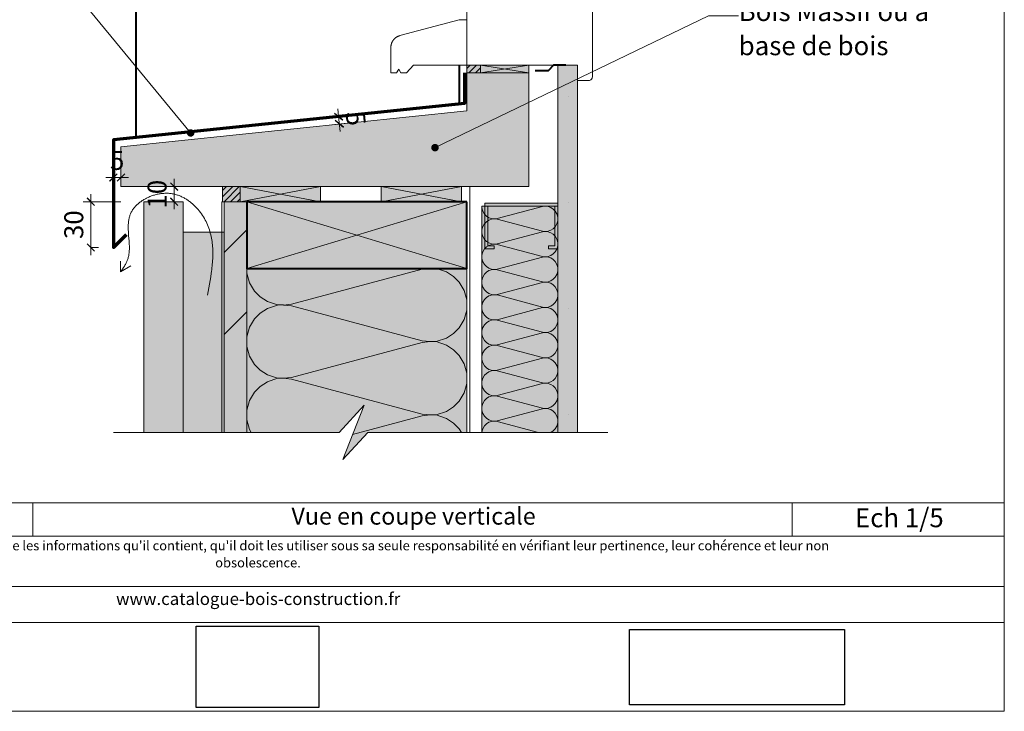
# Model space of a CAD drawing. Units: millimetres. Extents: x 51103 to 52088, y -20705 to -19350.
# Drawn here: x 51438 to 52088, y -20705 to -20249 of the extents above; entities that cross this region are included whole.
import ezdxf

# ---------------------------------------------------------------- set-up
doc = ezdxf.new("R2010")
doc.units = ezdxf.units.MM
doc.header["$LTSCALE"] = 5
doc.linetypes.add('CADWORK_22', pattern=[0])
doc.layers.add('Ech.1_5', color=7, linetype='Continuous')
doc.styles.add('arial-', font='arial.ttf', dxfattribs={"height": 1})
doc.styles.add('arial-i', font='ariali.ttf', dxfattribs={"height": 1})
picture_1 = doc.add_image_def('image2.jpg', size_in_pixel=(200, 133))
picture_2 = doc.add_image_def('image3.tiff', size_in_pixel=(954, 334))
pattern_1 = [(45, (0, 0), (-2.12132043, 2.12132043), [])]

# ---------------------------------------------------------------- blocks, each defined once
blk = doc.blocks.new('cw-line-extremity4')
at = {"linetype": 'Continuous', "lineweight": 5}
h = blk.add_hatch(color=0, dxfattribs=at)
edge = h.paths.add_edge_path()
edge.add_arc((0, 0), 2.5, 0, 360)
blk = doc.blocks.new('DIM251')
at = {"layer": 'Ech.1_5', "color": 200, "linetype": 'Continuous', "lineweight": 25, "true_color": 0xa800ff}
for p, q in [((51482.69, -20366.85), (51487.69, -20371.85)), ((51482.69, -20366.85), (51487.69, -20371.85)), ((51482.69, -20366.9), (51487.64, -20371.85)), ((51482.74, -20366.85), (51487.69, -20371.8)), ((51482.74, -20366.85), (51487.69, -20371.8)), ((51487.69, -20402.05), (51482.69, -20397.05)), ((51487.69, -20402.05), (51482.69, -20397.05)), ((51487.64, -20402.05), (51482.69, -20397.1)), ((51487.69, -20402), (51482.74, -20397.05)), ((51487.69, -20402.05), (51482.74, -20397.05))]:
    blk.add_line(p, q, dxfattribs=at)
at = {"layer": 'Ech.1_5', "color": 200, "linetype": 'Continuous', "lineweight": 15, "true_color": 0xa800ff}
for p, q in [((51485.19, -20399.55), (51485.19, -20364.35)), ((51505.09, -20369.35), (51480.19, -20369.35)), ((51485.09, -20399.55), (51490.19, -20399.55)), ((51485.19, -20399.55), (51485.19, -20404.55))]:
    blk.add_line(p, q, dxfattribs=at)
blk = doc.blocks.new('DIM252')
at = {"layer": 'Ech.1_5', "color": 200, "linetype": 'Continuous', "lineweight": 15, "true_color": 0xa800ff}
for p, q in [((51540.14, -20369.35), (51540.14, -20354.35)), ((51520.09, -20359.35), (51545.14, -20359.35)), ((51535.09, -20369.35), (51545.14, -20369.35)), ((51540.14, -20369.35), (51540.14, -20374.35))]:
    blk.add_line(p, q, dxfattribs=at)
at = {"layer": 'Ech.1_5', "color": 200, "linetype": 'Continuous', "lineweight": 25, "true_color": 0xa800ff}
for p, q in [((51537.64, -20356.85), (51542.64, -20361.85)), ((51537.64, -20356.85), (51542.64, -20361.85)), ((51537.64, -20356.9), (51542.59, -20361.85)), ((51537.69, -20356.85), (51542.64, -20361.8)), ((51537.69, -20356.85), (51542.64, -20361.8)), ((51542.64, -20371.85), (51537.64, -20366.85)), ((51542.64, -20371.85), (51537.64, -20366.85)), ((51542.59, -20371.85), (51537.64, -20366.9)), ((51542.64, -20371.8), (51537.69, -20366.85)), ((51542.64, -20371.85), (51537.69, -20366.85))]:
    blk.add_line(p, q, dxfattribs=at)
blk = doc.blocks.new('DIM253')
at = {"layer": 'Ech.1_5', "color": 200, "linetype": 'Continuous', "lineweight": 15, "true_color": 0xa800ff}
for p, q in [((51648.56, -20313.14), (51648.06, -20308.14)), ((51659.86, -20311.99), (51643.56, -20313.64)), ((51648.56, -20313.14), (51649.56, -20323.09)), ((51660.31, -20316.99), (51644.06, -20318.59))]:
    blk.add_line(p, q, dxfattribs=at)
at = {"layer": 'Ech.1_5', "color": 200, "linetype": 'Continuous', "lineweight": 25, "true_color": 0xa800ff}
for p, q in [((51645.81, -20310.89), (51651.31, -20315.34)), ((51645.81, -20310.89), (51651.26, -20315.39)), ((51645.81, -20310.94), (51651.26, -20315.39)), ((51645.86, -20310.89), (51651.31, -20315.29)), ((51645.86, -20310.89), (51651.31, -20315.34)), ((51651.81, -20320.34), (51646.31, -20315.84)), ((51651.76, -20320.34), (51646.31, -20315.89)), ((51651.76, -20320.34), (51646.31, -20315.89)), ((51651.76, -20320.29), (51646.36, -20315.84)), ((51651.81, -20320.29), (51646.36, -20315.84))]:
    blk.add_line(p, q, dxfattribs=at)
blk = doc.blocks.new('DIM254')
at = {"layer": 'Ech.1_5', "color": 200, "linetype": 'Continuous', "lineweight": 15, "true_color": 0xa800ff}
for p, q in [((51500.09, -20343.57), (51500.09, -20358.37)), ((51505.09, -20348.07), (51505.09, -20358.37)), ((51500.09, -20353.37), (51495.09, -20353.37)), ((51500.09, -20353.37), (51510.09, -20353.37))]:
    blk.add_line(p, q, dxfattribs=at)
at = {"layer": 'Ech.1_5', "color": 200, "linetype": 'Continuous', "lineweight": 25, "true_color": 0xa800ff}
for p, q in [((51497.59, -20355.87), (51502.59, -20350.87)), ((51497.59, -20355.82), (51502.54, -20350.87)), ((51497.59, -20355.87), (51502.59, -20350.87)), ((51497.59, -20355.82), (51502.59, -20350.87)), ((51497.64, -20355.87), (51502.59, -20350.92)), ((51507.59, -20350.87), (51502.59, -20355.87)), ((51507.54, -20350.87), (51502.59, -20355.82)), ((51507.59, -20350.87), (51502.59, -20355.82)), ((51507.59, -20350.87), (51502.64, -20355.87)), ((51507.59, -20350.92), (51502.64, -20355.87))]:
    blk.add_line(p, q, dxfattribs=at)

msp = doc.modelspace()

# ---------------------------------------------------------------- hatches: boundary and pattern name
at = {"layer": 'Ech.1_5', "linetype": 'Continuous', "lineweight": 5, "transparency": 33554687}
for color, points in [(2, [(51742.09, -20279.27), (51733.09, -20279.27), (51733.09, -20284.27), (51742.09, -20284.27)]), (2, [(51742.09, -20284.27), (51774.09, -20284.27), (51774.09, -20279.27), (51742.09, -20279.27)]), (2, [(51583.59, -20359.35), (51572.09, -20359.35), (51572.09, -20369.35), (51583.59, -20369.35)]), (2, [(51583.59, -20369.35), (51636.59, -20369.35), (51636.59, -20359.35), (51583.59, -20359.35)]), (2, [(51676.6, -20369.35), (51729.6, -20369.35), (51729.6, -20359.35), (51676.6, -20359.35)]), (106, [(51573.09, -20521.45), (51588.09, -20521.45), (51588.09, -20369.35), (51573.09, -20369.35)])]:
    msp.add_hatch(color=color, dxfattribs=at).paths.add_polyline_path(points)
at = {"layer": 'Ech.1_5', "linetype": 'Continuous', "lineweight": 20, "transparency": 33554687}
h = msp.add_hatch(dxfattribs=at)
h.set_pattern_fill('CwHatchPattern_31', scale=0.15, style=0, pattern_type=2)
h.set_pattern_definition(pattern_1)
h.paths.add_polyline_path([(51742.09, -20279.27), (51733.09, -20279.27), (51733.09, -20284.27), (51742.09, -20284.27)])
at = {"layer": 'Ech.1_5', "linetype": 'Continuous', "lineweight": 5, "true_color": 0xf1f1f1, "transparency": 33554687}
msp.add_hatch(color=7, dxfattribs=at).paths.add_polyline_path([(51793.09, -20521.45), (51806.09, -20521.45), (51806.09, -20279.35), (51793.09, -20279.35)])
at = {"layer": 'Ech.1_5', "linetype": 'Continuous', "lineweight": 15, "transparency": 33554687}
h = msp.add_hatch(dxfattribs=at)
h.set_pattern_fill('CwHatchPattern_84', color=190, style=0, pattern_type=2)
h.set_pattern_definition([(0, (0, 0), (0, 70), [0, -70]), (0, (35, 35), (0, 70), [0, -70])])
h.paths.add_polyline_path([(51793.09, -20521.45), (51806.09, -20521.45), (51806.09, -20279.35), (51793.09, -20279.35)])
at = {"layer": 'Ech.1_5', "linetype": 'Continuous', "lineweight": 20, "true_color": 0xbd9c7a, "transparency": 33554687}
msp.add_hatch(color=33, dxfattribs=at).paths.add_polyline_path([(51774.09, -20284.35), (51733.09, -20284.35), (51733.09, -20309.35), (51505.09, -20333.1), (51505.09, -20359.35), (51774.09, -20359.35)])
at = {"layer": 'Ech.1_5', "linetype": 'Continuous', "lineweight": 20, "transparency": 33554687}
h = msp.add_hatch(dxfattribs=at)
h.set_pattern_fill('CwHatchPattern_31', scale=0.15, style=0, pattern_type=2)
h.set_pattern_definition(pattern_1)
h.paths.add_polyline_path([(51583.59, -20359.35), (51572.09, -20359.35), (51572.09, -20369.35), (51583.59, -20369.35)])
at = {"layer": 'Ech.1_5', "linetype": 'Continuous', "lineweight": 20, "true_color": 0xd3d3d3, "transparency": 33554687}
for points in [[(51520.09, -20369.35), (51520.09, -20521.45), (51546.09, -20521.45), (51546.09, -20369.35)], [(51573.09, -20521.45), (51573.09, -20389.35), (51546.09, -20389.35), (51546.09, -20521.45)]]:
    msp.add_hatch(color=254, dxfattribs=at).paths.add_polyline_path(points)
at = {"layer": 'Ech.1_5', "linetype": 'Continuous', "lineweight": 15, "transparency": 33554687}
h = msp.add_hatch(dxfattribs=at)
h.set_pattern_fill('CwHatchPattern_74', color=190, scale=3, style=0, pattern_type=2)
h.set_pattern_definition([(45, (0, 0), (-2e-11, 210), []), (45, (0, 54), (-2e-11, 210), []), (45, (0, 108), (-2e-11, 210), [])])
h.paths.add_polyline_path([(51573.09, -20521.45), (51588.09, -20521.45), (51588.09, -20369.35), (51573.09, -20369.35)])
at = {"layer": 'Ech.1_5', "linetype": 'Continuous', "lineweight": 5, "true_color": 0xbd9c7a, "transparency": 33554687}
msp.add_hatch(color=33, dxfattribs=at).paths.add_polyline_path([(51733.09, -20369.35), (51588.09, -20369.35), (51588.09, -20413.35), (51733.09, -20413.35)])
at = {"layer": 'Ech.1_5', "linetype": 'Continuous', "lineweight": 5, "true_color": 0xfdf3bf, "transparency": 33554687}
for points in [[(51743.09, -20372.35), (51743.09, -20521.45), (51793.09, -20521.45), (51793.09, -20372.35)], [(51588.09, -20413.35), (51588.09, -20521.45), (51648.91, -20521.45), (51665.39, -20503.47), (51651.28, -20539.43), (51667.77, -20521.45), (51733.09, -20521.45), (51733.09, -20413.35)]]:
    msp.add_hatch(color=254, dxfattribs=at).paths.add_polyline_path(points)
at = {"layer": 'Ech.1_5', "linetype": 'Continuous', "lineweight": 20, "transparency": 33554687}
h = msp.add_hatch(dxfattribs=at)
h.set_pattern_fill('CwHatchPattern_201', color=8, angle=270, style=0, pattern_type=2)
h.set_pattern_definition([(270, (51743.087, -20371.23), (50, 3e-15), [2.232, -6.1014]), (6e-12, (51750.068, -20364.014), (-2e-12, 16.6667), [1.3523, -48.6477]), (6e-12, (51784.754, -20372.348), (-2e-12, 16.6667), [1.3523, -48.6477]), (14.9325, (51753.208, -20380.4824), (49.99976, 16.66758), [30.7982, -227.938]), (345.0675, (51753.208, -20380.8796), (-49.99976, 16.66758), [30.7982, -227.938]), (285.255, (51743.087, -20373.4637), (4e-07, 16.66666), [2.2652, -187.764]), (74.745, (51743.087, -20371.2317), (-3e-06, 16.66666), [2.2652, -187.764]), (285.255, (51792.491, -20377.3796), (4e-07, 16.66666), [2.2652, -187.764]), (254.745, (51793.087, -20381.797), (4e-07, -16.66666), [2.2652, -187.764]), (300.964, (51743.683, -20375.649), (-1e-07, 16.66667), [2.1762, -95.0063]), (59.036, (51743.683, -20369.034), (1e-06, 16.66667), [2.1762, -95.0063]), (300.964, (51791.371, -20375.514), (-1e-07, 16.66667), [2.1762, -95.0063]), (239.036, (51792.491, -20383.982), (-1e-07, -16.66667), [2.1762, -95.0063]), (315, (51744.803, -20377.515), (-9e-13, 16.6667), [1.8506, -68.86]), (45, (51744.803, -20367.18), (-3e-12, 16.6667), [1.8506, -68.86]), (315, (51790.063, -20374.205), (-9e-13, 16.6667), [1.8506, -68.86]), (225, (51791.371, -20385.848), (-9e-13, -16.6667), [1.8506, -68.86]), (326.31, (51746.111, -20378.824), (-2e-06, 16.6667), [1.941, -58.1514]), (33.69, (51746.111, -20365.872), (3e-06, 16.6667), [1.941, -58.1514]), (326.31, (51788.448, -20373.128), (-2e-06, 16.6667), [1.941, -58.1514]), (213.69, (51790.063, -20387.157), (-2e-06, -16.6667), [1.941, -58.1514]), (341.565, (51747.726, -20379.9), (-8e-07, 16.6667), [2.4683, -50.2363]), (18.435, (51747.726, -20364.795), (8e-07, 16.6667), [2.4683, -50.2363]), (341.565, (51786.106, -20372.348), (-8e-07, 16.6667), [2.4683, -50.2363]), (198.435, (51788.448, -20388.234), (-8e-07, -16.6667), [2.4683, -50.2363]), (353.6598, (51751.4204, -20364.0144), (-100, 16.66667), [1.7986, -149.1245]), (6.34, (51751.4204, -20380.681), (100, 16.66667), [1.7986, -149.1245]), (173.66, (51784.754, -20372.3477), (100, -16.66664), [1.7986, -149.1245]), (186.34, (51784.754, -20372.3477), (-100, -16.66667), [1.7986, -149.1245])])
h.paths.add_polyline_path([(51743.09, -20372.35), (51743.09, -20521.45), (51793.09, -20521.45), (51793.09, -20372.35)])
at = {"layer": 'Ech.1_5', "linetype": 'Continuous', "lineweight": 15, "transparency": 33554687}
msp.add_hatch(color=190, dxfattribs=at).paths.add_polyline_path([(51787.09, -20400.35), (51793.08, -20400.35), (51793.09, -20370.35), (51745.09, -20370.35), (51745.09, -20400.35), (51751.09, -20400.35), (51751.09, -20398.35), (51747.09, -20398.35), (51747.09, -20372.35), (51791.09, -20372.35), (51791.09, -20398.35), (51787.09, -20398.35)])
at = {"layer": 'Ech.1_5', "linetype": 'Continuous', "lineweight": 20, "transparency": 33554687}
h = msp.add_hatch(dxfattribs=at)
h.set_pattern_fill('CwHatchPattern_201', color=8, scale=2.9, angle=270, style=0, pattern_type=2)
h.set_pattern_definition([(270, (51588.09, -20410.11), (145, 9e-15), [6.473, -17.694]), (6e-12, (51608.33, -20389.18), (-5e-12, 48.333), [3.922, -141.078]), (6e-12, (51708.92, -20413.35), (-5e-12, 48.333), [3.922, -141.078]), (14.9325, (51617.438, -20436.938), (144.9993, 48.336), [89.315, -661.02]), (345.0675, (51617.438, -20438.09), (-144.9993, 48.336), [89.315, -661.02]), (285.255, (51588.087, -20416.584), (1e-06, 48.3333), [6.569, -544.516]), (74.745, (51588.087, -20410.111), (-8e-06, 48.3333), [6.569, -544.516]), (285.255, (51731.359, -20427.94), (1e-06, 48.3333), [6.569, -544.516]), (254.745, (51733.087, -20440.751), (1e-06, -48.3333), [6.569, -544.516]), (300.964, (51589.816, -20422.922), (-3e-07, 48.3333), [6.311, -275.518]), (59.036, (51589.816, -20403.738), (4e-06, 48.3333), [6.311, -275.518]), (300.964, (51728.112, -20422.53), (-3e-07, 48.3333), [6.311, -275.518]), (239.036, (51731.359, -20447.088), (-3e-07, -48.3333), [6.311, -275.518]), (315, (51593.062, -20428.333), (-3e-12, 48.3333), [5.367, -199.694]), (45, (51593.062, -20398.362), (-8e-12, 48.3333), [5.367, -199.694]), (315, (51724.317, -20418.734), (-3e-12, 48.3333), [5.367, -199.694]), (225, (51728.11, -20452.5), (-2e-12, -48.333), [5.367, -199.694]), (326.31, (51596.857, -20432.13), (-5e-06, 48.333), [5.63, -168.639]), (33.69, (51596.857, -20394.567), (9e-06, 48.333), [5.63, -168.639]), (326.31, (51719.633, -20415.61), (-5e-06, 48.333), [5.63, -168.639]), (213.69, (51724.317, -20456.295), (-5e-06, -48.333), [5.63, -168.64]), (341.565, (51601.54, -20435.25), (-2e-06, 48.333), [7.158, -145.685]), (18.435, (51601.54, -20391.445), (2e-06, 48.333), [7.158, -145.685]), (341.565, (51712.84, -20413.348), (-2e-06, 48.333), [7.158, -145.685]), (198.435, (51719.633, -20459.417), (-2e-06, -48.333), [7.158, -145.685]), (353.66, (51612.254, -20389.181), (-290, 48.3333), [5.216, -432.461]), (6.34, (51612.254, -20437.514), (290, 48.3333), [5.216, -432.461]), (173.66, (51708.92, -20413.348), (290, -48.3333), [5.216, -432.461]), (186.34, (51708.92, -20413.348), (-290, -48.3333), [5.216, -432.461])])
h.paths.add_polyline_path([(51588.09, -20413.35), (51588.09, -20521.45), (51648.91, -20521.45), (51665.39, -20503.47), (51651.28, -20539.43), (51667.77, -20521.45), (51733.09, -20521.45), (51733.09, -20413.35)])

# ---------------------------------------------------------------- linework, layer by layer
at = {"layer": 'Ech.1_5', "color": 7, "linetype": 'Continuous', "lineweight": 20}
for p, q in [((51733.09, -20279.35, 30), (51733.09, -20206.06, 30)), ((51733.09, -20206.06), (51733.09, -20279.35)), ((51816.09, -20286.85, -46), (51816.09, -20236.3, -46)), ((51689.01, -20259.82, 74.07), (51728.08, -20249.35, 35)), ((51728.08, -20249.35, 35), (51733.08, -20249.35, 30)), ((51733.08, -20279.35, 30), (51733.08, -20249.35, 30)), ((51683.67, -20264.55, 79.42), (51683.72, -20264.42, 79.37)), ((51683.72, -20264.42, 79.37), (51683.77, -20264.29, 79.31)), ((51683.77, -20264.29, 79.31), (51683.83, -20264.16, 79.25)), ((51683.83, -20264.16, 79.25), (51683.89, -20264.04, 79.19)), ((51683.89, -20264.04, 79.19), (51683.96, -20263.91, 79.13)), ((51683.96, -20263.91, 79.13), (51684.02, -20263.79, 79.07)), ((51684.02, -20263.79, 79.07), (51684.09, -20263.67, 79)), ((51684.09, -20263.67, 79), (51684.16, -20263.54, 78.93)), ((51684.16, -20263.54, 78.93), (51684.23, -20263.42, 78.86)), ((51684.23, -20263.42, 78.86), (51684.3, -20263.3, 78.79)), ((51684.3, -20263.3, 78.79), (51684.37, -20263.19, 78.71)), ((51684.37, -20263.19, 78.71), (51684.45, -20263.07, 78.64)), ((51684.45, -20263.07, 78.64), (51684.53, -20262.96, 78.56)), ((51684.53, -20262.96, 78.56), (51684.61, -20262.84, 78.48)), ((51684.61, -20262.84, 78.48), (51684.69, -20262.73, 78.39)), ((51684.69, -20262.73, 78.39), (51684.78, -20262.62, 78.31)), ((51684.78, -20262.62, 78.31), (51684.87, -20262.51, 78.22)), ((51684.87, -20262.51, 78.22), (51684.95, -20262.4, 78.13)), ((51684.95, -20262.4, 78.13), (51685.05, -20262.3, 78.04)), ((51685.05, -20262.3, 78.04), (51685.14, -20262.19, 77.95)), ((51685.14, -20262.19, 77.95), (51685.23, -20262.09, 77.85)), ((51685.23, -20262.09, 77.85), (51685.33, -20261.99, 77.76)), ((51685.33, -20261.99, 77.76), (51685.43, -20261.89, 77.66)), ((51685.43, -20261.89, 77.66), (51685.53, -20261.79, 77.56)), ((51685.53, -20261.79, 77.56), (51685.63, -20261.69, 77.46)), ((51685.63, -20261.69, 77.46), (51685.73, -20261.6, 77.36)), ((51685.73, -20261.6, 77.36), (51685.83, -20261.51, 77.25)), ((51685.83, -20261.51, 77.25), (51685.94, -20261.42, 77.15)), ((51685.94, -20261.42, 77.15), (51686.05, -20261.33, 77.04)), ((51686.05, -20261.33, 77.04), (51686.16, -20261.24, 76.93)), ((51686.16, -20261.24, 76.93), (51686.27, -20261.15, 76.82)), ((51686.27, -20261.15, 76.82), (51686.38, -20261.07, 76.71)), ((51686.38, -20261.07, 76.71), (51686.49, -20260.99, 76.59)), ((51686.49, -20260.99, 76.59), (51686.61, -20260.91, 76.48)), ((51686.61, -20260.91, 76.48), (51686.73, -20260.83, 76.36)), ((51686.73, -20260.83, 76.36), (51686.84, -20260.76, 76.24)), ((51686.84, -20260.76, 76.24), (51686.96, -20260.69, 76.12)), ((51686.96, -20260.69, 76.12), (51687.08, -20260.62, 76)), ((51687.08, -20260.62, 76), (51687.2, -20260.55, 75.88)), ((51687.2, -20260.55, 75.88), (51687.33, -20260.48, 75.76)), ((51687.33, -20260.48, 75.76), (51687.45, -20260.42, 75.64)), ((51687.45, -20260.42, 75.64), (51687.58, -20260.35, 75.51)), ((51687.58, -20260.35, 75.51), (51687.7, -20260.29, 75.38)), ((51687.7, -20260.29, 75.38), (51687.83, -20260.24, 75.26)), ((51687.83, -20260.24, 75.26), (51687.96, -20260.18, 75.13)), ((51687.96, -20260.18, 75.13), (51688.09, -20260.13, 75)), ((51688.09, -20260.13, 75), (51688.22, -20260.08, 74.87)), ((51688.22, -20260.08, 74.87), (51688.35, -20260.03, 74.74)), ((51688.35, -20260.03, 74.74), (51688.48, -20259.98, 74.61)), ((51688.48, -20259.98, 74.61), (51688.61, -20259.94, 74.48)), ((51688.61, -20259.94, 74.48), (51688.74, -20259.89, 74.34)), ((51688.74, -20259.89, 74.34), (51688.88, -20259.85, 74.21)), ((51688.88, -20259.85, 74.21), (51689.01, -20259.82, 74.07)), ((51683.08, -20267.4, 80), (51683.09, -20267.26, 80)), ((51683.08, -20267.54, 80), (51683.08, -20267.4, 80)), ((51683.08, -20284.35, 80), (51683.08, -20267.54, 80)), ((51683.09, -20267.13, 79.99), (51683.1, -20266.99, 79.98)), ((51683.09, -20267.26, 80), (51683.09, -20267.13, 79.99)), ((51683.1, -20266.99, 79.98), (51683.11, -20266.85, 79.97)), ((51683.11, -20266.85, 79.97), (51683.13, -20266.71, 79.96)), ((51683.13, -20266.71, 79.96), (51683.14, -20266.57, 79.94)), ((51683.14, -20266.57, 79.94), (51683.16, -20266.43, 79.93)), ((51683.16, -20266.43, 79.93), (51683.18, -20266.29, 79.91)), ((51683.18, -20266.29, 79.91), (51683.2, -20266.15, 79.88)), ((51683.2, -20266.15, 79.88), (51683.23, -20266.02, 79.86)), ((51683.23, -20266.02, 79.86), (51683.26, -20265.88, 79.83)), ((51683.26, -20265.88, 79.83), (51683.29, -20265.74, 79.8)), ((51683.29, -20265.74, 79.8), (51683.32, -20265.61, 79.77)), ((51683.32, -20265.61, 79.77), (51683.36, -20265.47, 79.73)), ((51683.36, -20265.47, 79.73), (51683.39, -20265.34, 79.69)), ((51683.39, -20265.34, 79.69), (51683.43, -20265.21, 79.65)), ((51683.43, -20265.21, 79.65), (51683.47, -20265.07, 79.61)), ((51683.47, -20265.07, 79.61), (51683.52, -20264.94, 79.57)), ((51683.52, -20264.94, 79.57), (51683.57, -20264.81, 79.52)), ((51683.57, -20264.81, 79.52), (51683.61, -20264.68, 79.47)), ((51683.61, -20264.68, 79.47), (51683.67, -20264.55, 79.42)), ((51686.83, -20284.35, 76.25), (51688.24, -20281.85, 74.85)), ((51689.65, -20284.35, 73.44), (51688.24, -20281.85, 74.85)), ((51693.4, -20284.35, 69.69), (51698.08, -20279.35, 65)), ((51733.08, -20279.35, 30), (51698.08, -20279.35, 65)), ((51806.09, -20279.35, -36), (51733.09, -20279.35, 30)), ((51733.09, -20279.35, 30), (51738.09, -20279.35, 25)), ((51733.09, -20279.35), (51799.09, -20279.35)), ((51738.09, -20279.35, 25), (51743.09, -20279.35, 20)), ((51806.09, -20289.35, -36), (51806.09, -20279.35, -36)), ((51686.83, -20284.35, 76.25), (51683.08, -20284.35, 80)), ((51693.4, -20284.35, 69.69), (51689.65, -20284.35, 73.44)), ((51813.59, -20289.35, -43.5), (51806.09, -20289.35, -36)), ((51813.59, -20289.35, -43.5), (51813.97, -20289.33, -43.88)), ((51813.97, -20289.33, -43.88), (51814.45, -20289.21, -44.37)), ((51814.45, -20289.21, -44.37), (51814.96, -20288.94, -44.87)), ((51814.96, -20288.94, -44.87), (51815.4, -20288.57, -45.31)), ((51815.4, -20288.57, -45.31), (51815.9, -20287.83, -45.82)), ((51815.9, -20287.83, -45.82), (51816.09, -20286.85, -46))]:
    msp.add_line(p, q, dxfattribs=at)
at = {"layer": 'Ech.1_5', "color": 1, "linetype": 'Continuous', "lineweight": 40}
msp.add_line((51728.08, -20279.35), (51728.08, -20304.84), dxfattribs=at)
at = {"layer": 'Ech.1_5', "color": 190, "linetype": 'Continuous', "lineweight": 15}
for p, q in [((51774.09, -20284.27), (51742.09, -20279.27)), ((51774.09, -20279.27), (51742.09, -20284.27)), ((51636.59, -20369.35), (51583.59, -20359.35)), ((51636.59, -20359.35), (51583.59, -20369.35)), ((51729.6, -20369.35), (51676.6, -20359.35)), ((51729.6, -20359.35), (51676.6, -20369.35)), ((51588.09, -20369.35), (51733.09, -20413.35)), ((51588.09, -20413.35), (51733.09, -20369.35)), ((51504.85, -20415.68), (51504.84, -20408.49)), ((51504.85, -20415.68), (51511.48, -20411.71)), ((51446.95, -20567.98), (51446.95, -20589.98)), ((51947.79, -20567.98), (51947.79, -20589.98))]:
    msp.add_line(p, q, dxfattribs=at)
at = {"layer": 'Ech.1_5', "color": 5, "linetype": 'Continuous', "lineweight": 20}
msp.add_line((51733.09, -20302.08), (51733.09, -20284.27), dxfattribs=at)
at = {"layer": 'Ech.1_5', "color": 9, "linetype": 'Continuous', "lineweight": 15}
msp.add_line((51572.09, -20369.35, 200.5), (51575.09, -20369.35, 197.5), dxfattribs=at)
at = {"layer": 'Ech.1_5', "color": 190, "linetype": 'Continuous', "lineweight": 15}
for points in [[(52087.59, -20705.39), (52087.59, -19350.39), (51102.59, -19350.39), (51102.59, -20705.39), (52087.59, -20705.39)], [(51551.03, -20323.99), (51455.15, -20207.39), (51435.15, -20207.39)], [(51712.18, -20333.68), (51892.44, -20246.72), (51912.44, -20246.72)], [(51793.09, -20521.45), (51806.09, -20521.45), (51806.09, -20279.35), (51793.09, -20279.35), (51793.09, -20521.45)], [(51562.19, -20430.86), (51563.08, -20426.04), (51563.51, -20423.64), (51563.92, -20421.24), (51564.3, -20418.85), (51564.64, -20416.47), (51564.8, -20415.28), (51564.95, -20414.09), (51565.09, -20412.9), (51565.21, -20411.72), (51565.32, -20410.54), (51565.41, -20409.36), (51565.49, -20408.19), (51565.56, -20407.02), (51565.6, -20405.85), (51565.63, -20404.69), (51565.64, -20403.53), (51565.63, -20402.38), (51565.6, -20401.22), (51565.55, -20400.08), (51565.48, -20398.94), (51565.38, -20397.8), (51565.26, -20396.67), (51565.12, -20395.54), (51564.95, -20394.42), (51564.76, -20393.3), (51564.53, -20392.19), (51564.28, -20391.08), (51564, -20389.98), (51563.69, -20388.89), (51563.36, -20387.8), (51562.98, -20386.72), (51562.58, -20385.65), (51562.15, -20384.58), (51561.68, -20383.52), (51561.17, -20382.47), (51560.63, -20381.42), (51560.06, -20380.39), (51559.45, -20379.36), (51558.8, -20378.35), (51558.13, -20377.36), (51557.42, -20376.38), (51556.68, -20375.42), (51555.91, -20374.49), (51555.11, -20373.58), (51554.28, -20372.69), (51553.85, -20372.26), (51553.42, -20371.84), (51552.98, -20371.42), (51552.54, -20371.01), (51552.08, -20370.61), (51551.62, -20370.22), (51551.16, -20369.84), (51550.68, -20369.46), (51550.2, -20369.1), (51549.72, -20368.74), (51549.23, -20368.4), (51548.73, -20368.06), (51548.23, -20367.74), (51547.72, -20367.42), (51547.2, -20367.12), (51546.68, -20366.83), (51546.15, -20366.55), (51545.62, -20366.28), (51545.08, -20366.03), (51544.54, -20365.78), (51543.99, -20365.55), (51543.44, -20365.33), (51542.88, -20365.13), (51542.31, -20364.94), (51541.74, -20364.76), (51541.17, -20364.59), (51540.59, -20364.44), (51540.01, -20364.31), (51539.42, -20364.19), (51538.83, -20364.08), (51538.23, -20363.99), (51537.63, -20363.91), (51537.02, -20363.85), (51536.41, -20363.81), (51535.8, -20363.78), (51535.19, -20363.77), (51534.57, -20363.77), (51533.95, -20363.79), (51533.33, -20363.83), (51532.7, -20363.87), (51532.08, -20363.94), (51531.45, -20364.01), (51530.83, -20364.1), (51530.21, -20364.21), (51529.58, -20364.33), (51528.96, -20364.46), (51528.35, -20364.61), (51527.73, -20364.77), (51527.12, -20364.94), (51526.51, -20365.12), (51525.9, -20365.32), (51525.3, -20365.53), (51524.71, -20365.76), (51524.12, -20365.99), (51523.53, -20366.24), (51522.95, -20366.5), (51522.38, -20366.77), (51521.82, -20367.05), (51521.26, -20367.34), (51520.71, -20367.65), (51520.17, -20367.96), (51519.64, -20368.29), (51519.12, -20368.62), (51518.61, -20368.97), (51518.11, -20369.32), (51517.62, -20369.69), (51517.14, -20370.07), (51516.67, -20370.45), (51516.22, -20370.85), (51515.77, -20371.25), (51515.35, -20371.66), (51514.93, -20372.09), (51514.53, -20372.52), (51514.15, -20372.95), (51513.77, -20373.4), (51513.42, -20373.86), (51513.08, -20374.32), (51512.76, -20374.79), (51512.45, -20375.27), (51512.16, -20375.75), (51511.89, -20376.24), (51511.64, -20376.74), (51511.41, -20377.25), (51511.2, -20377.76), (51511, -20378.28), (51510.83, -20378.8), (51510.67, -20379.34), (51510.53, -20379.87), (51510.4, -20380.41), (51510.29, -20380.96), (51510.2, -20381.51), (51510.12, -20382.07), (51510.05, -20382.63), (51510, -20383.19), (51509.95, -20383.76), (51509.92, -20384.34), (51509.9, -20384.91), (51509.89, -20385.49), (51509.89, -20386.66), (51509.93, -20387.84), (51509.99, -20389.03), (51510.06, -20390.22), (51510.15, -20391.42), (51510.34, -20393.82), (51510.43, -20395.02), (51510.51, -20396.22), (51510.57, -20397.42), (51510.61, -20398.61), (51510.63, -20399.79), (51510.6, -20400.96), (51510.58, -20401.54), (51510.54, -20402.11), (51510.49, -20402.69), (51510.43, -20403.26), (51510.36, -20403.82), (51510.27, -20404.39), (51510.17, -20404.94), (51510.05, -20405.5), (51509.92, -20406.05), (51509.77, -20406.59), (51509.61, -20407.13), (51509.42, -20407.66), (51509.22, -20408.19), (51509, -20408.71), (51508.77, -20409.23), (51508.52, -20409.74), (51508.26, -20410.25), (51507.99, -20410.75), (51507.7, -20411.26), (51507.41, -20411.75), (51506.8, -20412.75), (51506.16, -20413.73), (51504.85, -20415.68)], [(51743.09, -20372.35), (51743.09, -20521.45), (51793.09, -20521.45), (51793.09, -20372.35), (51743.09, -20372.35)], [(51787.09, -20400.35), (51793.08, -20400.35), (51793.09, -20370.35), (51745.09, -20370.35), (51745.09, -20400.35), (51751.09, -20400.35), (51751.09, -20398.35), (51747.09, -20398.35), (51747.09, -20372.35), (51791.09, -20372.35), (51791.09, -20398.35), (51787.09, -20398.35), (51787.09, -20400.35)], [(51500.09, -20521.45), (51648.91, -20521.45), (51665.39, -20503.47), (51651.28, -20539.43), (51667.77, -20521.45), (51826.09, -20521.45)], [(51102.59, -20567.98), (52087.59, -20567.98), (52087.59, -20705.39), (51102.59, -20705.39), (51102.59, -20567.98)], [(52087.59, -20589.98), (51102.59, -20589.98), (51102.59, -20567.98), (52087.59, -20567.98), (52087.59, -20589.98)], [(52087.59, -20646.85), (51102.59, -20646.85), (51102.59, -20623.12), (52087.59, -20623.12), (52087.59, -20646.85)]]:
    msp.add_lwpolyline(points, dxfattribs=at)
at = {"layer": 'Ech.1_5', "color": 1, "linetype": 'Continuous', "lineweight": 40}
msp.add_lwpolyline([(51728.08, -20299.75), (51728.08, -20304.84), (51515.09, -20327.01), (51515.09, -19983.28)], dxfattribs=at)
at = {"layer": 'Ech.1_5', "color": 7, "linetype": 'Continuous', "lineweight": 5}
for points in [[(51742.09, -20279.27), (51733.09, -20279.27), (51733.09, -20284.27), (51742.09, -20284.27), (51742.09, -20279.27)], [(51583.59, -20359.35), (51572.09, -20359.35), (51572.09, -20369.35), (51583.59, -20369.35), (51583.59, -20359.35)]]:
    msp.add_lwpolyline(points, dxfattribs=at)
at = {"layer": 'Ech.1_5', "color": 1, "linetype": 'CADWORK_22', "lineweight": 20, "ltscale": 0.6, "flags": 128}
msp.add_lwpolyline([(51735.09, -20521.45), (51735.09, -20359.35), (51774.09, -20359.35), (51774.09, -20279.35), (51786.59, -20279.35)], dxfattribs=at)
at = {"layer": 'Ech.1_5', "color": 5, "linetype": 'Continuous', "lineweight": 20}
for points in [[(51742.09, -20284.27), (51774.09, -20284.27), (51774.09, -20279.27), (51742.09, -20279.27), (51742.09, -20284.27)], [(51583.59, -20369.35), (51636.59, -20369.35), (51636.59, -20359.35), (51583.59, -20359.35), (51583.59, -20369.35)], [(51676.6, -20369.35), (51729.6, -20369.35), (51729.6, -20359.35), (51676.6, -20359.35), (51676.6, -20369.35)]]:
    msp.add_lwpolyline(points, dxfattribs=at)
at = {"layer": 'Ech.1_5', "color": 3, "lineweight": 40}
msp.add_lwpolyline([(51798.34, -20279.35), (51790.21, -20279.35), (51786.7, -20283.13), (51778.12, -20283.13)], dxfattribs=at)
at = {"layer": 'Ech.1_5', "color": 177, "linetype": 'Continuous', "lineweight": 70}
msp.add_lwpolyline([(51731.59, -20284.35), (51731.59, -20304.47), (51500.09, -20328.57), (51500.09, -20399.55), (51508.64, -20391)], dxfattribs=at)
at = {"layer": 'Ech.1_5', "color": 7, "linetype": 'Continuous', "lineweight": 20}
for points in [[(51774.09, -20284.35), (51733.09, -20284.35), (51733.09, -20309.35), (51505.09, -20333.1), (51505.09, -20359.35), (51774.09, -20359.35), (51774.09, -20284.35)], [(51520.09, -20369.35), (51520.09, -20521.45), (51546.09, -20521.45), (51546.09, -20369.35), (51520.09, -20369.35)], [(51573.09, -20521.45), (51573.09, -20389.35), (51546.09, -20389.35), (51546.09, -20521.45), (51573.09, -20521.45)]]:
    msp.add_lwpolyline(points, dxfattribs=at)
at = {"layer": 'Ech.1_5', "color": 140, "linetype": 'CADWORK_22', "lineweight": 20, "ltscale": 0.6, "true_color": 0x16a2f3, "flags": 128}
msp.add_lwpolyline([(51571.59, -20521.45), (51571.59, -20369.35), (51636.59, -20369.35)], dxfattribs=at)
at = {"layer": 'Ech.1_5', "color": 5, "linetype": 'Continuous', "lineweight": 40}
msp.add_lwpolyline([(51733.09, -20369.35), (51588.09, -20369.35), (51588.09, -20413.35), (51733.09, -20413.35), (51733.09, -20369.35)], dxfattribs=at)
at = {"layer": 'Ech.1_5', "color": 190, "linetype": 'Continuous', "lineweight": 15, "elevation": 2500}
msp.add_lwpolyline([(51588.09, -20413.35), (51588.09, -20521.45), (51648.91, -20521.45), (51665.39, -20503.47), (51651.28, -20539.43), (51667.77, -20521.45), (51733.09, -20521.45), (51733.09, -20413.35), (51588.09, -20413.35)], dxfattribs=at)
at = {"layer": 'Ech.1_5', "color": 7, "linetype": 'Continuous', "lineweight": 20}
msp.add_3dface([(51573.09, -20521.45, 2500), (51588.09, -20521.45, 2500), (51588.09, -20369.35, 2500), (51573.09, -20369.35, 2500)], dxfattribs=at)

# ---------------------------------------------------------------- block references
at = {"layer": 'Ech.1_5'}
for name in ['DIM253', 'DIM254', 'DIM252', 'DIM251']:
    msp.add_blockref(name, (0, 0), dxfattribs=at)
at = {"layer": 'Ech.1_5', "color": 190, "lineweight": 15}
for p, rotation in [((51551.03, -20323.99), 129.4300450702903), ((51712.18, -20333.68), 25.7524797431963)]:
    msp.add_blockref('cw-line-extremity4', p, dxfattribs=dict(at, rotation=rotation))

# ---------------------------------------------------------------- texts
at = {"layer": 'Ech.1_5', "color": 190, "linetype": 'Continuous', "style": 'arial-'}
for s, rotation, p in [('5', 275.71, (51653.3, -20310.39)), ('10', 90, (51535.14, -20373.85)), ('30', 90, (51480.21, -20393.95))]:
    msp.add_text(s, height=12.5, rotation=rotation, dxfattribs=at).set_placement(p)
msp.add_text('5', height=12.5, dxfattribs=at).set_placement((51497.84, -20348.36))
at = {"layer": 'Ech.1_5', "color": 4, "linetype": 'Continuous', "true_color": 0x00ffff, "attachment_point": 2, "line_spacing_factor": 1.08, "style": 'arial-'}
for s, insert, char_height, width in [('{\\fArial|b0|i0;\\W1.000000;\\H11.250000;\\c16711848;Vue en coupe verticale}', (51698.04, -20571.04), 11.25, 174.2426), ('{\\fArial|b0|i0;\\W1.000000;\\H12.500000;\\c16711848;Ech 1/5 }', (52018.36, -20571.5), 12.5, 62.889)]:
    msp.add_mtext(s, dxfattribs=dict(at, insert=insert, char_height=char_height, width=width))
at = {"layer": 'Ech.1_5', "color": 200, "linetype": 'Continuous', "true_color": 0xa800ff, "attachment_point": 2, "line_spacing_factor": 1.08, "style": 'arial-i'}
for s, insert, char_height, width in [("{\\fArial|b0|i1;\\W1.000000;\\H6.250000;\\c16711848; Il est rappelé à l'utilisateur qui consulte le site et utilise les informations qu'il contient, qu'il doit les utiliser sous sa seule responsabilité en vérifiant leur pertinence, leur cohérence et leur non obsolescence.}", (51595.45, -20592.99), 6.25, 762.866), ('{\\fArial|b0|i1;\\W1.000000;\\H8.125000;\\c16711848;www.catalogue-bois-construction.fr}', (51595.54, -20627.16), 8.125, 171.8542)]:
    msp.add_mtext(s, dxfattribs=dict(at, insert=insert, char_height=char_height, width=width))

# ---------------------------------------------------------------- referenced raster images: frames only (the image files are external)
at = {"layer": 'Ech.1_5', "linetype": 'Continuous'}
image = msp.add_image(picture_1, insert=(51554.73, -20702.91), size_in_units=(80.72, 53.68), dxfattribs=at)
image.dxf.flags = 7
image = msp.add_image(picture_2, insert=(51840.33, -20701.03), size_in_units=(141.89, 49.68), dxfattribs=at)
image.dxf.flags = 7

# ---------------------------------------------------------------- next in the draw order: texts
at = {"layer": 'Ech.1_5', "color": 4, "linetype": 'Continuous', "true_color": 0x00ffff, "insert": (51912.44, -20215.22), "char_height": 12.5, "width": 136.8277, "attachment_point": 1, "line_spacing_factor": 1.08, "style": 'arial-', "bg_fill": 3, "box_fill_scale": 1, "bg_fill_color": 9, "bg_fill_true_color": 13158600, "bg_fill_transparency": 33554687}
msp.add_mtext("{\\fArial|b0|i0;\\W1.000000;\\H12.500000;\\c16711848;Pièce d'appui}\\P{\\fArial|b0|i0;\\W1.000000;\\H12.500000;\\c16711848;Bois Massif ou à base de bois}", dxfattribs=at)

doc.saveas('drawing.dxf')
